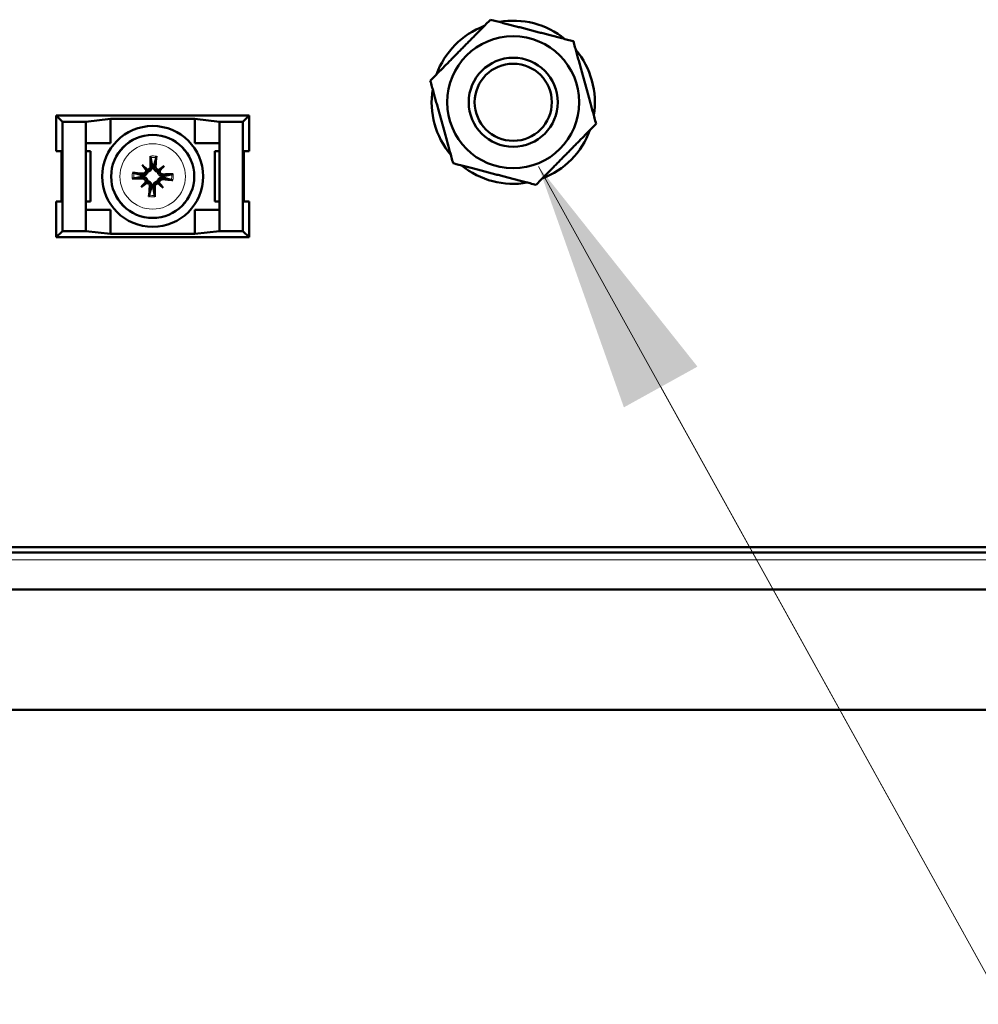
# Model space of a CAD drawing. Units: millimetres. Extents: x -2100 to 840, y 0 to 2079.
# Drawn here: x -277 to -212, y 1332 to 1399 of the extents above; entities that cross this region are included whole.
import ezdxf

# ---------------------------------------------------------------- set-up
doc = ezdxf.new("R2010")
doc.units = ezdxf.units.MM
for name, color, linetype, lineweight in [('AM_5', 3, 'Continuous', 25), ('Visible Edges(ISO)', 7, 'Continuous', 50), ('Visible Tangent Edges(ISO)', 7, 'Continuous', 9)]:
    doc.layers.add(name, color=color, linetype=linetype, lineweight=lineweight)
doc.styles.add('ISOCP', font='ARIALN.TTF')
doc.dimstyles.new('DIMSTYLE3_5$3', dxfattribs={"dimtxt": 17, "dimasz": 17, "dimexe": 1, "dimexo": 1, "dimgap": 4, "dimtad": 1, "dimtoh": 1, "dimdsep": 46, "dimtxsty": 'ISOCP', "dimcen": 0, "dimsd2": 1, "dimclrd": 1, "dimclre": 1, "dimclrt": 3, "dimadec": 0, "dimazin": 2, "dimtp": 0.1, "dimtm": 0.1, "dimtfac": 0.71, "dimtofl": 0, "dimtmove": 0, "dimatfit": 3, "dimfxl": 1, "dimlwd": 18, "dimlwe": 18, "dimarcsym": 1})

# ---------------------------------------------------------------- blocks, each defined once
blk = doc.blocks.new('*D23')
at = {"layer": 'AM_5', "color": 1, "linetype": 'ByBlock', "lineweight": 18, "transparency": 16777216}
for p, q in [((-241.872, 1388.698), (-199.494, 1312.22)), ((-233.632, 1373.828), (-199.494, 1312.22)), ((-199.494, 1312.22), (-182.494, 1312.22))]:
    blk.add_line(p, q, dxfattribs=at)
at = {"layer": 'AM_5', "color": 1, "linetype": 'Continuous', "transparency": 16777216}
blk.add_solid([(-231.154, 1375.201), (-236.111, 1372.455), (-241.872, 1388.698)], dxfattribs=at)
at = {"layer": 'AM_5', "color": 3, "linetype": 'Continuous', "lineweight": 25, "transparency": 16777216, "insert": (-117.649, 1312.22), "char_height": 17, "attachment_point": 5, "style": 'ISOCP'}
blk.add_mtext('M6 ground pin', dxfattribs=at)

msp = doc.modelspace()

# ---------------------------------------------------------------- linework, layer by layer
at = {"layer": 'Visible Edges(ISO)'}
for p, q in [((-274.37, 1389.7206), (-274.37, 1392.1206)), ((-274.37, 1392.1206), (-261.37, 1392.1206)), ((-274.37, 1392.1206), (-273.9505, 1391.701)), ((-272.37, 1391.701), (-270.72, 1391.9003)), ((-270.72, 1391.9003), (-265.02, 1391.9003)), ((-270.72, 1390.2706), (-270.72, 1391.9003)), ((-265.02, 1391.9003), (-263.37, 1391.701)), ((-265.02, 1390.2706), (-265.02, 1391.9003)), ((-261.37, 1392.1206), (-261.7896, 1391.701)), ((-261.37, 1392.1206), (-261.37, 1389.7206)), ((-273.9505, 1391.701), (-272.37, 1391.701)), ((-273.9505, 1384.3401), (-273.9505, 1391.701)), ((-272.37, 1390.2706), (-272.37, 1391.701)), ((-263.37, 1391.701), (-263.37, 1390.2706)), ((-263.37, 1391.701), (-261.7896, 1391.701)), ((-261.7896, 1391.701), (-261.7896, 1384.3401)), ((-272.37, 1390.2706), (-270.72, 1390.2706)), ((-272.37, 1385.7706), (-272.37, 1390.2706)), ((-265.02, 1390.2706), (-263.37, 1390.2706)), ((-263.37, 1390.2706), (-263.37, 1385.7706)), ((-274.37, 1389.7206), (-274.0204, 1389.7206)), ((-274.0204, 1389.7206), (-274.0204, 1386.3206)), ((-272.07, 1389.7206), (-272.37, 1389.7206)), ((-272.07, 1386.3206), (-272.07, 1389.7206)), ((-263.67, 1389.7206), (-263.67, 1386.3206)), ((-263.37, 1389.7206), (-263.67, 1389.7206)), ((-261.7197, 1386.3206), (-261.7197, 1389.7206)), ((-261.7197, 1389.7206), (-261.37, 1389.7206)), ((-268.5867, 1388.7937), (-268.3054, 1388.4902)), ((-267.0969, 1388.7373), (-267.4004, 1388.456)), ((-268.6432, 1387.3039), (-268.3397, 1387.5852)), ((-267.1533, 1387.2474), (-267.4346, 1387.5509)), ((-274.0204, 1386.3206), (-274.37, 1386.3206)), ((-274.37, 1383.9206), (-274.37, 1386.3206)), ((-272.37, 1386.3206), (-272.07, 1386.3206)), ((-263.67, 1386.3206), (-263.37, 1386.3206)), ((-261.37, 1386.3206), (-261.7197, 1386.3206)), ((-261.37, 1386.3206), (-261.37, 1383.9206)), ((-272.37, 1384.3401), (-272.37, 1385.7706)), ((-270.72, 1385.7706), (-272.37, 1385.7706)), ((-270.72, 1384.1408), (-270.72, 1385.7706)), ((-263.37, 1385.7706), (-265.02, 1385.7706)), ((-265.02, 1384.1408), (-265.02, 1385.7706)), ((-263.37, 1385.7706), (-263.37, 1384.3401)), ((-274.37, 1383.9206), (-273.9505, 1384.3401)), ((-261.37, 1383.9206), (-274.37, 1383.9206)), ((-272.37, 1384.3401), (-273.9505, 1384.3401)), ((-270.72, 1384.1408), (-272.37, 1384.3401)), ((-265.02, 1384.1408), (-270.72, 1384.1408)), ((-263.37, 1384.3401), (-265.02, 1384.1408)), ((-261.7896, 1384.3401), (-263.37, 1384.3401)), ((-261.37, 1383.9206), (-261.7896, 1384.3401)), ((-162.22, 1362.6706), (-330.1473, 1362.6706)), ((-162.57, 1363.0206), (-329.7314, 1363.0206)), ((-728.52, 1360.1706), (-159.72, 1360.1706)), ((-154.12, 1352.0706), (-734.12, 1352.0706))]:
    msp.add_line(p, q, dxfattribs=at)
for centre, radius in [((-243.57, 1393.0206), 4.45), ((-243.57, 1393.0206), 3), ((-243.57, 1393.0206), 2.6), ((-267.87, 1388.0206), 3.4), ((-267.87, 1388.0206), 2.8)]:
    msp.add_circle(centre, radius, dxfattribs=at)
for centre, radius, start, end in [((-243.57, 1393.0206), 5.5, 50.793108, 100.033063), ((-243.57, 1393.0206), 5.5, 110.793108, 160.033063), ((-243.57, 1393.0206), 5.5, 350.793108, 40.033063), ((-243.57, 1393.0206), 5.5, 170.793108, 220.033063), ((-243.57, 1393.0206), 5.5, 290.793108, 340.033063), ((-267.87, 1388.0206), 0.7178, 83.518145, 92.144702), ((-243.57, 1393.0206), 5.5, 230.793108, 280.033063), ((-267.87, 1388.0206), 0.7178, 173.518145, 182.144702), ((-267.87, 1388.0206), 0.7178, 353.518145, 2.144702), ((-267.87, 1388.0206), 0.7178, 263.518145, 272.144702)]:
    msp.add_arc(centre, radius, start, end, dxfattribs=at)
for centre, major_axis, ratio, start_param, end_param in [((-267.5647, 1388.0278), (0.1177, -4.9892), 0.0871557, 4.432844, 4.5741115), ((-268.174, 1388.0508), (0.4947, 4.966), 0.0871557, 4.8506665, 4.991934), ((-267.2707, 1388.5154), (-3.1435, 3.8073), 0.1736482, 1.3559779, 1.4472402), ((-268.4088, 1387.4604), (3.5586, -3.4225), 0.1736482, 1.6943524, 1.7856148), ((-268.4593, 1388.473), (-0.1251, -0.1033), 0.8682238, 2.1795921, 2.4968887), ((-268.2766, 1388.6424), (-0.1124, -0.1169), 0.8682238, 0.644704, 0.9620006), ((-267.3752, 1387.4212), (3.8073, 3.1435), 0.1736482, 1.3559779, 1.4472402), ((-267.4177, 1388.6098), (-0.1033, 0.1251), 0.8682238, 2.1795921, 2.4968887), ((-267.2483, 1388.4271), (-0.1169, 0.1124), 0.8682238, 0.644704, 0.9620006), ((-268.4302, 1388.5593), (-3.4225, -3.5586), 0.1736482, 1.6943524, 1.7856148), ((-267.8772, 1388.3259), (4.9892, 0.1177), 0.0871557, 4.432844, 4.5741115), ((-267.9003, 1387.7166), (-4.966, 0.4947), 0.0871557, 4.8506665, 4.991934), ((-267.8398, 1388.3245), (4.966, -0.4947), 0.0871557, 4.8506665, 4.991934), ((-267.8628, 1387.7152), (-4.9892, -0.1177), 0.0871557, 4.432844, 4.5741115), ((-267.3099, 1387.4818), (3.4225, 3.5586), 0.1736482, 1.6943524, 1.7856148), ((-268.3649, 1388.6199), (-3.8073, -3.1435), 0.1736482, 1.3559779, 1.4472402), ((-268.4918, 1387.614), (0.1169, -0.1124), 0.8682238, 0.644704, 0.9620006), ((-268.3224, 1387.4313), (0.1033, -0.1251), 0.8682238, 2.1795921, 2.4968887), ((-267.5661, 1387.9903), (-0.4947, -4.966), 0.0871557, 4.8506665, 4.991934), ((-268.1754, 1388.0134), (-0.1177, 4.9892), 0.0871557, 4.432844, 4.5741115), ((-267.4635, 1387.3988), (0.1124, 0.1169), 0.8682238, 0.644704, 0.9620006), ((-267.3313, 1388.5808), (-3.5586, 3.4225), 0.1736482, 1.6943524, 1.7856148), ((-267.2808, 1387.5682), (0.1251, 0.1033), 0.8682238, 2.1795921, 2.4968887), ((-268.4694, 1387.5257), (3.1435, -3.8073), 0.1736482, 1.3559779, 1.4472402)]:
    msp.add_ellipse(centre, major_axis=major_axis, ratio=ratio, start_param=start_param, end_param=end_param, dxfattribs=at)
for points, weights in [([(-249.1574, 1394.4746), (-247.131, 1396.5305), (-245.1045, 1398.5864)], [1, 1.15470053838, 1]), ([(-245.1045, 1398.5864), (-242.3108, 1397.8594), (-239.5171, 1397.1324)], [1, 1.15470053838, 1]), ([(-239.5171, 1397.1324), (-238.7499, 1394.3494), (-237.9826, 1391.5665)], [1, 1.15470053838, 1]), ([(-247.623, 1388.9088), (-248.3902, 1391.6917), (-249.1574, 1394.4746)], [1, 1.15470053838, 1]), ([(-237.9826, 1391.5665), (-240.0091, 1389.5106), (-242.0356, 1387.4547)], [1, 1.15470053838, 1]), ([(-268.0089, 1389.2939), (-267.9372, 1388.9391), (-267.8969, 1388.7378)], [1.00343209442, 1.04282988353, 1]), ([(-267.789, 1388.7337), (-267.7336, 1388.9314), (-267.6353, 1389.2797)], [1, 1.04282988353, 1.00343209442]), ([(-267.8969, 1388.7378), (-267.8958, 1388.7226), (-267.8948, 1388.7081)], [1, 1.0209390494, 1.04184845322]), ([(-267.7934, 1388.7042), (-267.7912, 1388.7187), (-267.789, 1388.7337)], [1.04184845321, 1.0209390494, 1]), ([(-242.0356, 1387.4547), (-244.8293, 1388.1817), (-247.623, 1388.9088)], [1, 1.15470053838, 1]), ([(-269.1434, 1387.8817), (-268.7886, 1387.9534), (-268.5873, 1387.9937)], [1.00343209442, 1.04282988351, 1]), ([(-268.5832, 1388.1016), (-268.7809, 1388.157), (-269.1292, 1388.2553)], [1, 1.04282988353, 1.00343209442]), ([(-268.5873, 1387.9937), (-268.5721, 1387.9948), (-268.5575, 1387.9958)], [1, 1.0209390494, 1.04184845322]), ([(-268.5537, 1388.0973), (-268.5681, 1388.0994), (-268.5832, 1388.1016)], [1.04184845321, 1.0209390494, 1]), ([(-267.1864, 1387.9439), (-267.1719, 1387.9418), (-267.1569, 1387.9395)], [1.04184845321, 1.0209390494, 1]), ([(-267.1528, 1388.0474), (-267.168, 1388.0464), (-267.1825, 1388.0453)], [1, 1.0209390494, 1.04184845322]), ([(-267.1569, 1387.9395), (-266.9592, 1387.8841), (-266.6109, 1387.7858)], [1, 1.04282988352, 1.00343209442]), ([(-266.5967, 1388.1594), (-266.9515, 1388.0878), (-267.1528, 1388.0474)], [1.00343209442, 1.04282988352, 1]), ([(-267.9511, 1387.3074), (-268.0065, 1387.1097), (-268.1048, 1386.7614)], [1, 1.04282988353, 1.00343209442]), ([(-267.9467, 1387.3369), (-267.9489, 1387.3225), (-267.9511, 1387.3074)], [1.04184845321, 1.0209390494, 1]), ([(-267.8432, 1387.3033), (-267.8442, 1387.3185), (-267.8453, 1387.3331)], [1, 1.0209390494, 1.04184845322]), ([(-267.7312, 1386.7472), (-267.8029, 1387.102), (-267.8432, 1387.3033)], [1.00343209442, 1.04282988353, 1])]:
    msp.add_rational_spline(points, weights, degree=2, dxfattribs=at)
for points, knots in [([(-268.0089, 1389.2939), (-268.0097, 1389.2979), (-268.0105, 1389.3038), (-268.012, 1389.3173), (-268.0129, 1389.3279), (-268.0141, 1389.3475), (-268.0146, 1389.36), (-268.015, 1389.3782), (-268.0151, 1389.3867), (-268.0151, 1389.3945)], [0.029333771, 0.029333771, 0.029333771, 0.029333771, 0.03193592, 0.03193592, 0.035118112, 0.035118112, 0.038311789, 0.038311789, 0.040575723, 0.040575723, 0.040575723, 0.040575723]), ([(-267.6215, 1389.3796), (-267.6221, 1389.3718), (-267.6228, 1389.3633), (-267.6246, 1389.3452), (-267.6261, 1389.3328), (-267.6287, 1389.3133), (-267.6304, 1389.3029), (-267.6329, 1389.2895), (-267.6342, 1389.2837), (-267.6353, 1389.2797)], [0.010544543, 0.010544543, 0.010544543, 0.010544543, 0.012808478, 0.012808478, 0.016002155, 0.016002155, 0.019184347, 0.019184347, 0.021786496, 0.021786496, 0.021786496, 0.021786496]), ([(-268.3054, 1388.4902), (-268.2872, 1388.4705), (-268.2723, 1388.4545), (-268.2335, 1388.4126), (-268.2114, 1388.3887), (-268.1899, 1388.3656)], [-2.22445686, -2.22445686, -2.22445686, -2.22445686, -2.18636985, -2.18636985, -2.10136464, -2.10136464, -2.10136464, -2.10136464]), ([(-268.0116, 1388.7053), (-268.0113, 1388.6793), (-268.0161, 1388.6513), (-268.0365, 1388.5996), (-268.0522, 1388.5758), (-268.0885, 1388.5381), (-268.1115, 1388.5216), (-268.1622, 1388.4992), (-268.1898, 1388.4932), (-268.2295, 1388.4921), (-268.2436, 1388.493), (-268.2576, 1388.4954)], [0, 0, 0, 0, 0.007889586, 0.007889586, 0.015779172, 0.015779172, 0.023608502, 0.023608502, 0.031437833, 0.031437833, 0.035526873, 0.035526873, 0.035526873, 0.035526873]), ([(-267.8948, 1388.7081), (-267.8946, 1388.7043), (-267.8944, 1388.7006), (-267.8932, 1388.6674), (-267.8962, 1388.6353), (-267.9123, 1388.5728), (-267.9252, 1388.5426), (-267.9548, 1388.4938), (-267.9728, 1388.4708), (-268.0157, 1388.4303), (-268.0406, 1388.4128), (-268.0909, 1388.3868), (-268.1195, 1388.3767), (-268.1623, 1388.3682), (-268.1763, 1388.3665), (-268.1899, 1388.3656)], [0.13266454, 0.13266454, 0.13266454, 0.13266454, 0.133931756, 0.133931756, 0.143943364, 0.143943364, 0.153954971, 0.153954971, 0.162444, 0.162444, 0.17093303, 0.17093303, 0.179422059, 0.179422059, 0.183496162, 0.183496162, 0.183496162, 0.183496162]), ([(-267.525, 1388.3404), (-267.5385, 1388.3423), (-267.5523, 1388.3451), (-267.5943, 1388.3568), (-267.6222, 1388.3691), (-267.6704, 1388.3988), (-267.6938, 1388.4181), (-267.7335, 1388.4617), (-267.7497, 1388.4861), (-267.7756, 1388.5369), (-267.7862, 1388.5681), (-267.7974, 1388.6315), (-267.7981, 1388.6638), (-267.7948, 1388.6931), (-267.7944, 1388.6968), (-267.7939, 1388.7005), (-267.7934, 1388.7042)], [-0.049564406, -0.049564406, -0.049564406, -0.049564406, -0.045490303, -0.045490303, -0.037001274, -0.037001274, -0.028512245, -0.028512245, -0.020023215, -0.020023215, -0.010011608, -0.010011608, 0, 0, 0, 0.001267216, 0.001267216, 0.001267216, 0.001267216]), ([(-267.4477, 1388.4647), (-267.4575, 1388.4638), (-267.4673, 1388.4636), (-267.5028, 1388.4652), (-267.5304, 1388.4715), (-267.5807, 1388.4947), (-267.6035, 1388.5116), (-267.6391, 1388.5498), (-267.6544, 1388.5737), (-267.6741, 1388.6255), (-267.6785, 1388.6534), (-267.6778, 1388.6838), (-267.6775, 1388.6882), (-267.6771, 1388.6926)], [0.012973284, 0.012973284, 0.012973284, 0.012973284, 0.015835761, 0.015835761, 0.023666527, 0.023666527, 0.031497294, 0.031497294, 0.039356269, 0.039356269, 0.047215244, 0.047215244, 0.048541921, 0.048541921, 0.048541921, 0.048541921]), ([(-267.4004, 1388.456), (-267.4201, 1388.4377), (-267.4361, 1388.4228), (-267.478, 1388.384), (-267.5019, 1388.3619), (-267.525, 1388.3404)], [-2.22445686, -2.22445686, -2.22445686, -2.22445686, -2.18636985, -2.18636985, -2.10136464, -2.10136464, -2.10136464, -2.10136464]), ([(-269.1434, 1387.8817), (-269.1474, 1387.8809), (-269.1533, 1387.8801), (-269.1668, 1387.8786), (-269.1774, 1387.8777), (-269.197, 1387.8765), (-269.2095, 1387.876), (-269.2277, 1387.8756), (-269.2362, 1387.8755), (-269.244, 1387.8755)], [0.029333771, 0.029333771, 0.029333771, 0.029333771, 0.03193592, 0.03193592, 0.035118112, 0.035118112, 0.038311789, 0.038311789, 0.040575723, 0.040575723, 0.040575723, 0.040575723]), ([(-269.2291, 1388.2691), (-269.2213, 1388.2685), (-269.2128, 1388.2678), (-269.1947, 1388.266), (-269.1823, 1388.2645), (-269.1628, 1388.2619), (-269.1524, 1388.2602), (-269.139, 1388.2577), (-269.1332, 1388.2564), (-269.1292, 1388.2553)], [0.010544543, 0.010544543, 0.010544543, 0.010544543, 0.012808478, 0.012808478, 0.016002155, 0.016002155, 0.019184347, 0.019184347, 0.021786496, 0.021786496, 0.021786496, 0.021786496]), ([(-268.5575, 1387.9958), (-268.5538, 1387.9961), (-268.55, 1387.9963), (-268.5169, 1387.9974), (-268.4847, 1387.9944), (-268.4223, 1387.9784), (-268.392, 1387.9654), (-268.3433, 1387.9358), (-268.3203, 1387.9178), (-268.2798, 1387.8749), (-268.2623, 1387.85), (-268.2363, 1387.7998), (-268.2262, 1387.7711), (-268.2177, 1387.7283), (-268.216, 1387.7143), (-268.2151, 1387.7007)], [0.13266454, 0.13266454, 0.13266454, 0.13266454, 0.133931756, 0.133931756, 0.143943364, 0.143943364, 0.153954971, 0.153954971, 0.162444, 0.162444, 0.17093303, 0.17093303, 0.179422059, 0.179422059, 0.183496162, 0.183496162, 0.183496162, 0.183496162]), ([(-268.5548, 1387.879), (-268.5287, 1387.8793), (-268.5007, 1387.8745), (-268.4489, 1387.854), (-268.4251, 1387.8383), (-268.3875, 1387.8019), (-268.371, 1387.779), (-268.3486, 1387.7283), (-268.3427, 1387.7007), (-268.3416, 1387.6611), (-268.3425, 1387.647), (-268.3449, 1387.633)], [0, 0, 0, 0, 0.007904572, 0.007904572, 0.015809143, 0.015809143, 0.023623491, 0.023623491, 0.031437838, 0.031437838, 0.035526479, 0.035526479, 0.035526479, 0.035526479]), ([(-268.1899, 1388.3656), (-268.1918, 1388.3521), (-268.1946, 1388.3383), (-268.2063, 1388.2963), (-268.2186, 1388.2684), (-268.2482, 1388.2203), (-268.2676, 1388.1968), (-268.3112, 1388.1571), (-268.3355, 1388.1409), (-268.3864, 1388.115), (-268.4175, 1388.1044), (-268.481, 1388.0932), (-268.5133, 1388.0925), (-268.5426, 1388.0958), (-268.5463, 1388.0962), (-268.55, 1388.0967), (-268.5537, 1388.0973)], [-0.049564406, -0.049564406, -0.049564406, -0.049564406, -0.045490303, -0.045490303, -0.037001274, -0.037001274, -0.028512245, -0.028512245, -0.020023215, -0.020023215, -0.010011608, -0.010011608, 0, 0, 0, 0.001267216, 0.001267216, 0.001267216, 0.001267216]), ([(-268.3142, 1388.4429), (-268.3133, 1388.433), (-268.3131, 1388.4231), (-268.3147, 1388.3875), (-268.3211, 1388.36), (-268.3443, 1388.3098), (-268.3611, 1388.2871), (-268.3993, 1388.2515), (-268.4232, 1388.2362), (-268.475, 1388.2166), (-268.5029, 1388.2121), (-268.5332, 1388.2129), (-268.5377, 1388.2131), (-268.5421, 1388.2135)], [0.012974693, 0.012974693, 0.012974693, 0.012974693, 0.01587761, 0.01587761, 0.023687458, 0.023687458, 0.031497306, 0.031497306, 0.039356281, 0.039356281, 0.047215256, 0.047215256, 0.048541933, 0.048541933, 0.048541933, 0.048541933]), ([(-267.5502, 1387.6755), (-267.5483, 1387.689), (-267.5455, 1387.7028), (-267.5338, 1387.7448), (-267.5215, 1387.7727), (-267.4918, 1387.8209), (-267.4725, 1387.8444), (-267.4289, 1387.884), (-267.4046, 1387.9002), (-267.3537, 1387.9261), (-267.3225, 1387.9367), (-267.2591, 1387.948), (-267.2268, 1387.9486), (-267.1975, 1387.9453), (-267.1938, 1387.9449), (-267.1901, 1387.9444), (-267.1864, 1387.9439)], [-0.049564406, -0.049564406, -0.049564406, -0.049564406, -0.045490303, -0.045490303, -0.037001274, -0.037001274, -0.028512245, -0.028512245, -0.020023215, -0.020023215, -0.010011608, -0.010011608, 0, 0, 0, 0.001267216, 0.001267216, 0.001267216, 0.001267216]), ([(-267.1825, 1388.0453), (-267.1863, 1388.0451), (-267.19, 1388.0449), (-267.2232, 1388.0437), (-267.2554, 1388.0468), (-267.3178, 1388.0628), (-267.348, 1388.0757), (-267.3968, 1388.1054), (-267.4198, 1388.1233), (-267.4603, 1388.1662), (-267.4778, 1388.1911), (-267.5038, 1388.2414), (-267.5139, 1388.2701), (-267.5224, 1388.3129), (-267.5241, 1388.3268), (-267.525, 1388.3404)], [0.13266454, 0.13266454, 0.13266454, 0.13266454, 0.133931756, 0.133931756, 0.143943364, 0.143943364, 0.153954971, 0.153954971, 0.162444, 0.162444, 0.17093303, 0.17093303, 0.179422059, 0.179422059, 0.183496162, 0.183496162, 0.183496162, 0.183496162]), ([(-267.4259, 1387.5982), (-267.4268, 1387.6082), (-267.427, 1387.6181), (-267.4254, 1387.6536), (-267.419, 1387.6811), (-267.3958, 1387.7313), (-267.379, 1387.7541), (-267.3408, 1387.7897), (-267.3169, 1387.8049), (-267.2651, 1387.8246), (-267.2372, 1387.829), (-267.2068, 1387.8283), (-267.2024, 1387.828), (-267.198, 1387.8276)], [0.012974693, 0.012974693, 0.012974693, 0.012974693, 0.01587761, 0.01587761, 0.023687458, 0.023687458, 0.031497306, 0.031497306, 0.039356281, 0.039356281, 0.047215256, 0.047215256, 0.048541933, 0.048541933, 0.048541933, 0.048541933]), ([(-267.1853, 1388.1621), (-267.2114, 1388.1618), (-267.2393, 1388.1666), (-267.291, 1388.1871), (-267.3148, 1388.2027), (-267.3525, 1388.239), (-267.369, 1388.262), (-267.3914, 1388.3127), (-267.3974, 1388.3404), (-267.3985, 1388.38), (-267.3976, 1388.3941), (-267.3952, 1388.4081)], [0, 0, 0, 0, 0.007889586, 0.007889586, 0.015779172, 0.015779172, 0.023608502, 0.023608502, 0.031437833, 0.031437833, 0.035526873, 0.035526873, 0.035526873, 0.035526873]), ([(-266.5967, 1388.1594), (-266.5927, 1388.1602), (-266.5868, 1388.161), (-266.5733, 1388.1626), (-266.5627, 1388.1634), (-266.5431, 1388.1646), (-266.5306, 1388.1651), (-266.5124, 1388.1655), (-266.5039, 1388.1656), (-266.4961, 1388.1656)], [0.029333771, 0.029333771, 0.029333771, 0.029333771, 0.03193592, 0.03193592, 0.035118112, 0.035118112, 0.038311789, 0.038311789, 0.040575723, 0.040575723, 0.040575723, 0.040575723]), ([(-268.3397, 1387.5852), (-268.32, 1387.6034), (-268.304, 1387.6183), (-268.2621, 1387.6571), (-268.2382, 1387.6793), (-268.2151, 1387.7007)], [-2.22445686, -2.22445686, -2.22445686, -2.22445686, -2.18636985, -2.18636985, -2.10136464, -2.10136464, -2.10136464, -2.10136464]), ([(-268.2924, 1387.5764), (-268.2826, 1387.5773), (-268.2728, 1387.5775), (-268.2373, 1387.576), (-268.2097, 1387.5696), (-268.1594, 1387.5464), (-268.1366, 1387.5296), (-268.1009, 1387.4914), (-268.0857, 1387.4674), (-268.066, 1387.4156), (-268.0616, 1387.3877), (-268.0623, 1387.3574), (-268.0626, 1387.3529), (-268.063, 1387.3485)], [0.012973284, 0.012973284, 0.012973284, 0.012973284, 0.015835761, 0.015835761, 0.023666527, 0.023666527, 0.031497294, 0.031497294, 0.039356269, 0.039356269, 0.047215244, 0.047215244, 0.048541921, 0.048541921, 0.048541921, 0.048541921]), ([(-268.2151, 1387.7007), (-268.2016, 1387.6988), (-268.1878, 1387.696), (-268.1458, 1387.6843), (-268.1179, 1387.672), (-268.0697, 1387.6424), (-268.0462, 1387.623), (-268.0066, 1387.5794), (-267.9904, 1387.5551), (-267.9645, 1387.5042), (-267.9539, 1387.4731), (-267.9426, 1387.4096), (-267.942, 1387.3773), (-267.9453, 1387.3481), (-267.9457, 1387.3443), (-267.9462, 1387.3406), (-267.9467, 1387.3369)], [-0.049564406, -0.049564406, -0.049564406, -0.049564406, -0.045490303, -0.045490303, -0.037001274, -0.037001274, -0.028512245, -0.028512245, -0.020023215, -0.020023215, -0.010011608, -0.010011608, 0, 0, 0, 0.001267216, 0.001267216, 0.001267216, 0.001267216]), ([(-267.8453, 1387.3331), (-267.8455, 1387.3368), (-267.8457, 1387.3406), (-267.8469, 1387.3737), (-267.8439, 1387.4059), (-267.8278, 1387.4683), (-267.8149, 1387.4986), (-267.7852, 1387.5473), (-267.7673, 1387.5703), (-267.7244, 1387.6108), (-267.6995, 1387.6283), (-267.6492, 1387.6543), (-267.6205, 1387.6644), (-267.5777, 1387.6729), (-267.5638, 1387.6747), (-267.5502, 1387.6755)], [0.13266454, 0.13266454, 0.13266454, 0.13266454, 0.133931756, 0.133931756, 0.143943364, 0.143943364, 0.153954971, 0.153954971, 0.162444, 0.162444, 0.17093303, 0.17093303, 0.179422059, 0.179422059, 0.183496162, 0.183496162, 0.183496162, 0.183496162]), ([(-267.7285, 1387.3358), (-267.7288, 1387.3619), (-267.724, 1387.3898), (-267.7035, 1387.4415), (-267.6879, 1387.4653), (-267.6516, 1387.503), (-267.6286, 1387.5195), (-267.5779, 1387.5419), (-267.5502, 1387.5479), (-267.5106, 1387.5491), (-267.4965, 1387.5481), (-267.4825, 1387.5457)], [0, 0, 0, 0, 0.007889586, 0.007889586, 0.015779172, 0.015779172, 0.023608502, 0.023608502, 0.031437833, 0.031437833, 0.035526873, 0.035526873, 0.035526873, 0.035526873]), ([(-267.4346, 1387.5509), (-267.4529, 1387.5706), (-267.4678, 1387.5866), (-267.5066, 1387.6285), (-267.5287, 1387.6524), (-267.5502, 1387.6755)], [-2.22445686, -2.22445686, -2.22445686, -2.22445686, -2.18636985, -2.18636985, -2.10136464, -2.10136464, -2.10136464, -2.10136464]), ([(-266.511, 1387.772), (-266.5188, 1387.7726), (-266.5273, 1387.7733), (-266.5454, 1387.7751), (-266.5578, 1387.7766), (-266.5773, 1387.7792), (-266.5877, 1387.7809), (-266.6011, 1387.7834), (-266.6069, 1387.7847), (-266.6109, 1387.7858)], [0.010544543, 0.010544543, 0.010544543, 0.010544543, 0.012808478, 0.012808478, 0.016002155, 0.016002155, 0.019184347, 0.019184347, 0.021786496, 0.021786496, 0.021786496, 0.021786496]), ([(-268.1186, 1386.6615), (-268.118, 1386.6693), (-268.1173, 1386.6778), (-268.1155, 1386.6959), (-268.114, 1386.7083), (-268.1114, 1386.7278), (-268.1097, 1386.7382), (-268.1072, 1386.7516), (-268.1059, 1386.7575), (-268.1048, 1386.7614)], [0.010544543, 0.010544543, 0.010544543, 0.010544543, 0.012808478, 0.012808478, 0.016002155, 0.016002155, 0.019184347, 0.019184347, 0.021786496, 0.021786496, 0.021786496, 0.021786496]), ([(-267.7312, 1386.7472), (-267.7304, 1386.7432), (-267.7296, 1386.7373), (-267.728, 1386.7238), (-267.7272, 1386.7132), (-267.726, 1386.6936), (-267.7255, 1386.6811), (-267.7251, 1386.6629), (-267.725, 1386.6544), (-267.725, 1386.6466)], [0.029333771, 0.029333771, 0.029333771, 0.029333771, 0.03193592, 0.03193592, 0.035118112, 0.035118112, 0.038311789, 0.038311789, 0.040575723, 0.040575723, 0.040575723, 0.040575723])]:
    msp.add_open_spline(points, degree=3, knots=knots, dxfattribs=at)
at = {"layer": 'Visible Tangent Edges(ISO)'}
for p, q in [((-268.0116, 1388.7053), (-267.8948, 1388.7081)), ((-267.6771, 1388.6926), (-267.7934, 1388.7042)), ((-268.5548, 1387.879), (-268.5575, 1387.9958)), ((-268.5421, 1388.2135), (-268.5537, 1388.0973)), ((-267.198, 1387.8276), (-267.1864, 1387.9439)), ((-267.1853, 1388.1621), (-267.1825, 1388.0453)), ((-268.063, 1387.3485), (-267.9467, 1387.3369)), ((-267.7285, 1387.3358), (-267.8453, 1387.3331)), ((-159.72, 1362.1706), (-728.52, 1362.1706))]:
    msp.add_line(p, q, dxfattribs=at)
for radius in [2.7642, 2.206]:
    msp.add_circle((-267.87, 1388.0206), radius, dxfattribs=at)
for radius, start, end in [(1.3816, 79.635508, 96.027338), (1.2809, 79.440846, 96.222001), (1.3816, 169.635508, 186.027338), (1.2809, 169.440846, 186.222001), (1.2809, 349.440846, 6.222001), (1.3816, 349.635508, 6.027338), (1.3816, 259.635508, 276.027338), (1.2809, 259.440846, 276.222001)]:
    msp.add_arc((-267.87, 1388.0206), radius, start, end, dxfattribs=at)

# ---------------------------------------------------------------- dimensions: what is measured, and where the dimension line sits
at = {"layer": 'AM_5', "color": 7, "linetype": 'Continuous', "lineweight": 25}
dim = msp.add_diameter_dim_2p(p1=(-244.78, 1393.9458), p2=(-241.8719, 1388.6977), text='M6 ground pin', dimstyle='DIMSTYLE3_5$3', override={"dimtad": 0, "dimtih": 1, "dimdec": 2, "dimlfac": 1, "dimtp": 0, "dimtm": 0, "dimtdec": 2, "dimatfit": 2}, dxfattribs=at)
dim.commit()
dim.dimension.update_dxf_attribs({"geometry": '*D23', "text_midpoint": (-117.6493, 1312.2201), "dimtype": 163})

doc.saveas('drawing.dxf')
